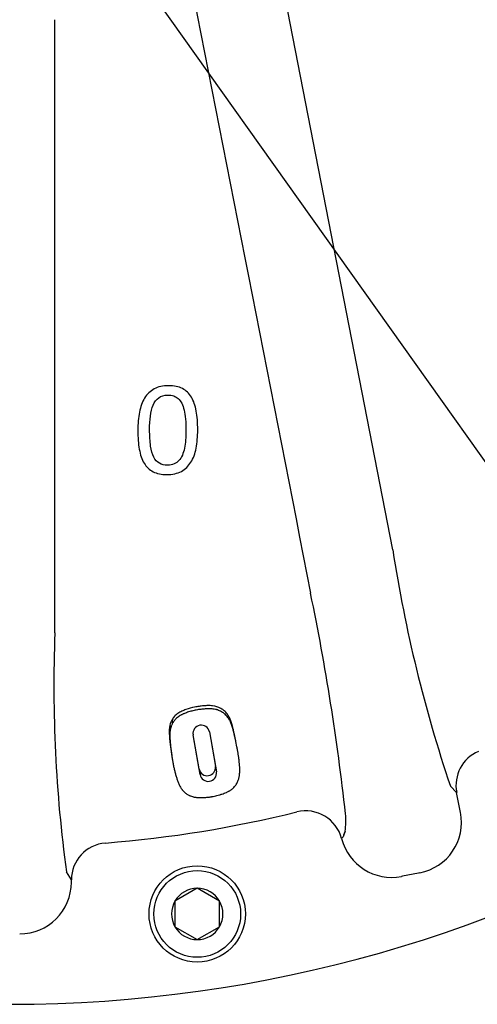
# Model space of a CAD drawing. Units: millimetres. Extents: x 11 to 424, y 4 to 292.
# Drawn here: x 101 to 121, y 60 to 104 of the extents above; entities that cross this region are included whole.
import ezdxf

# ---------------------------------------------------------------- set-up
doc = ezdxf.new("R2010")
doc.units = ezdxf.units.MM
for name, color, linetype in [('1802300', 7, 'Continuous'), ('3314101', 7, 'Continuous'), ('Default', 7, 'Continuous')]:
    doc.layers.add(name, color=color, linetype=linetype)

# ---------------------------------------------------------------- blocks, each defined once
blk = doc.blocks.new('SEANNOT_GROUP1')
at = {"layer": 'Default', "color": 7, "linetype": 'Continuous'}
blk.add_lwpolyline([(135.269, 65.135), (105.635, 106.814)], dxfattribs=at)
blk = doc.blocks.new('SE10')
at = {"layer": '1802300', "color": 7, "linetype": 'Continuous'}
for p, q in [((117.381, 80.456), (112.022, 108.027)), ((102.183, 76.721), (102.183, 104.314)), ((107.455, 72.818), (107.479, 72.663)), ((109.133, 72.269), (109.409, 70.708)), ((109.135, 72.27), (109.453, 70.468)), ((108.714, 70.347), (108.398, 72.14)), ((108.673, 70.588), (108.4, 72.14)), ((110.318, 71.866), (110.277, 72.064)), ((107.418, 71.374), (107.448, 71.168)), ((108.673, 70.588), (108.714, 70.347)), ((109.409, 70.708), (109.453, 70.468)), ((120.256, 69.548), (119.972, 69.833)), ((120.43, 68.651), (120.256, 69.548)), ((115.239, 67.797), (115.228, 67.752)), ((115.146, 67.556), (115.08, 67.468)), ((115.186, 67.632), (115.146, 67.556)), ((115.186, 67.632), (115.228, 67.752)), ((115.228, 67.752), (115.186, 67.632)), ((102.924, 65.612), (102.7, 65.969)), ((102.924, 65.504), (102.924, 65.612)), ((117.826, 65.778), (117.774, 65.767)), ((118.54, 65.916), (117.826, 65.778)), ((118.592, 65.927), (118.54, 65.916))]:
    blk.add_line(p, q, dxfattribs=at)
for centre, radius, start, end in [((100.183, 120.847), 60.833, 207.2355, 332.7645), ((180.329, 90.183), 63.694, 188.78456, 198.63232), ((10.845, 57.137), 105.036, 6.25961, 11.73864), ((164.685, 74.336), 62.547, 177.81487, 187.68757), ((108.767, 72.199), 0.374, 10.9741, 189.0252), ((121.89, 69.865), 1.664, 113.1128, 191.0048), ((109.037, 70.672), 0.373, 192.9825, 5.5655), ((109.081, 70.419), 0.375, 191.0863, 7.4155), ((100.179, 120.872), 53.771, 274.5603, 283.8724), ((113.468, 67.053), 1.664, 14.4458, 103.8114), ((112.077, 68.254), 3.195, 351.777, 6.0302), ((118.148, 68.209), 2.325, 281.0238, 10.9726), ((117.331, 68.05), 2.325, 194.4951, 280.9757), ((104.588, 65.612), 1.664, 94.6158, 180.0154), ((100.599, 65.506), 2.325, 270.0238, 359.9726)]:
    blk.add_arc(centre, radius, start, end, dxfattribs=at)
blk.add_open_spline([(108.427, 105.35), (110.167, 96.4), (111.944, 87.457), (113.684, 78.507)], degree=3, dxfattribs=at)
for points, knots in [([(108.608, 85.856), (108.608, 85.557), (108.583, 85.285), (108.537, 85.04), (108.491, 84.792), (108.412, 84.58), (108.193, 84.227), (108.05, 84.089), (107.696, 83.895), (107.479, 83.847), (106.975, 83.847), (106.769, 83.889), (106.601, 83.978), (106.435, 84.065), (106.299, 84.192), (106.198, 84.361), (106.097, 84.532), (106.023, 84.739), (105.979, 84.987), (105.935, 85.234), (105.914, 85.517), (105.914, 86.133), (105.938, 86.405), (105.986, 86.654), (106.033, 86.9), (106.113, 87.112), (106.221, 87.29), (106.328, 87.468), (106.472, 87.605), (106.825, 87.799), (107.042, 87.847), (107.544, 87.847), (107.753, 87.805), (107.919, 87.716), (108.086, 87.628), (108.223, 87.501), (108.323, 87.333), (108.425, 87.163), (108.5, 86.955), (108.585, 86.46), (108.608, 86.176), (108.608, 85.856)], [0, 0, 0, 0, 0.074548, 0.074548, 0.074548, 0.134489, 0.134489, 0.19443, 0.19443, 0.254372, 0.254372, 0.310643, 0.310643, 0.310643, 0.361833, 0.361833, 0.361833, 0.42237, 0.42237, 0.42237, 0.501777, 0.501777, 0.574639, 0.574639, 0.574639, 0.636572, 0.636572, 0.636572, 0.695346, 0.695346, 0.75412, 0.75412, 0.810462, 0.810462, 0.810462, 0.861747, 0.861747, 0.861747, 0.930874, 0.930874, 1, 1, 1, 1]), ([(108.078, 85.821), (108.078, 86.013), (108.071, 86.188), (108.057, 86.342), (108.042, 86.497), (108.021, 86.633), (107.995, 86.752), (107.969, 86.869), (107.933, 86.971), (107.889, 87.055), (107.845, 87.14), (107.795, 87.211), (107.675, 87.321), (107.606, 87.361), (107.451, 87.411), (107.364, 87.423), (107.269, 87.425), (107.097, 87.428), (106.959, 87.384), (106.853, 87.303), (106.748, 87.222), (106.663, 87.114), (106.603, 86.972), (106.543, 86.832), (106.498, 86.669), (106.477, 86.481), (106.456, 86.292), (106.444, 86.089), (106.444, 85.584), (106.459, 85.336), (106.52, 84.93), (106.567, 84.764), (106.633, 84.637), (106.699, 84.508), (106.781, 84.414), (106.882, 84.358), (106.983, 84.301), (107.106, 84.269), (107.251, 84.271), (107.362, 84.272), (107.461, 84.289), (107.631, 84.359), (107.705, 84.411), (107.765, 84.48), (107.825, 84.548), (107.878, 84.626), (107.917, 84.722), (107.956, 84.816), (107.989, 84.919), (108.014, 85.033), (108.039, 85.147), (108.055, 85.271), (108.073, 85.536), (108.078, 85.676), (108.078, 85.821)], [0, 0, 0, 0, 0.065172, 0.065172, 0.065172, 0.116981, 0.116981, 0.116981, 0.15729, 0.15729, 0.15729, 0.189193, 0.189193, 0.221095, 0.221095, 0.252998, 0.252998, 0.252998, 0.308103, 0.308103, 0.308103, 0.360507, 0.360507, 0.360507, 0.424042, 0.424042, 0.424042, 0.487371, 0.487371, 0.572503, 0.572503, 0.657634, 0.657634, 0.657634, 0.705044, 0.705044, 0.705044, 0.752967, 0.752967, 0.752967, 0.788728, 0.788728, 0.82449, 0.82449, 0.82449, 0.860351, 0.860351, 0.860351, 0.901091, 0.901091, 0.901091, 0.950545, 0.950545, 1, 1, 1, 1]), ([(110.277, 72.064), (110.274, 72.082), (110.27, 72.1), (110.255, 72.17), (110.243, 72.225), (110.224, 72.305), (110.218, 72.332), (110.205, 72.386), (110.198, 72.416), (110.189, 72.453), (110.185, 72.47), (110.179, 72.498), (110.175, 72.51), (110.169, 72.535), (110.165, 72.551), (110.157, 72.579), (110.154, 72.592), (110.147, 72.617), (110.142, 72.633), (110.134, 72.66), (110.13, 72.674), (110.117, 72.712), (110.107, 72.742), (110.088, 72.794), (110.076, 72.823), (110.053, 72.875), (110.04, 72.904), (110, 72.98), (109.966, 73.033), (109.894, 73.128), (109.851, 73.175), (109.759, 73.256), (109.707, 73.293), (109.538, 73.388), (109.412, 73.427), (109.206, 73.451), (109.143, 73.453), (109.038, 73.451), (109.007, 73.45), (108.954, 73.447), (108.939, 73.446), (108.906, 73.444), (108.888, 73.442), (108.798, 73.434), (108.732, 73.427), (108.603, 73.409), (108.534, 73.397), (108.337, 73.358), (108.204, 73.322), (108.015, 73.254), (107.949, 73.227), (107.831, 73.172), (107.767, 73.137), (107.688, 73.084), (107.659, 73.062), (107.611, 73.019), (107.589, 72.997), (107.524, 72.921), (107.492, 72.873), (107.455, 72.818)], [0.3641799, 0.3641799, 0.3641799, 0.3641799, 0.375, 0.375, 0.40625, 0.40625, 0.421875, 0.421875, 0.4375, 0.4375, 0.4453125, 0.4453125, 0.453125, 0.453125, 0.4609375, 0.4609375, 0.46875, 0.46875, 0.4765625, 0.4765625, 0.484375, 0.484375, 0.5, 0.5, 0.515625, 0.515625, 0.53125, 0.53125, 0.5625, 0.5625, 0.59375, 0.59375, 0.625, 0.625, 0.6875, 0.6875, 0.71875, 0.71875, 0.734375, 0.734375, 0.7421875, 0.7421875, 0.75, 0.75, 0.78125, 0.78125, 0.8125, 0.8125, 0.875, 0.875, 0.90625, 0.90625, 0.9375, 0.9375, 0.953125, 0.953125, 0.96875, 0.96875, 1, 1, 1, 1]), ([(110.445, 70.13), (110.451, 70.153), (110.464, 70.198), (110.478, 70.266), (110.487, 70.334), (110.494, 70.403), (110.497, 70.473), (110.499, 70.566), (110.496, 70.685), (110.487, 70.831), (110.472, 70.979), (110.452, 71.129), (110.432, 71.257), (110.415, 71.361), (110.397, 71.465), (110.363, 71.65), (110.319, 71.867), (110.276, 72.06), (110.254, 72.158), (110.241, 72.214), (110.227, 72.271), (110.21, 72.341), (110.188, 72.426), (110.162, 72.511), (110.134, 72.596), (110.1, 72.681), (110.068, 72.75), (110.039, 72.804), (110.008, 72.857), (109.964, 72.921), (109.905, 72.994), (109.849, 73.051), (109.8, 73.093), (109.75, 73.132), (109.681, 73.177), (109.593, 73.222), (109.515, 73.252), (109.451, 73.271), (109.386, 73.287), (109.303, 73.301), (109.201, 73.31), (109.099, 73.311), (108.998, 73.308), (108.862, 73.298), (108.727, 73.283), (108.592, 73.263), (108.459, 73.238), (108.327, 73.207), (108.198, 73.168), (108.101, 73.135), (108.022, 73.104), (107.959, 73.077), (107.913, 73.056), (107.868, 73.033), (107.808, 73.001), (107.736, 72.956), (107.67, 72.904), (107.622, 72.858), (107.59, 72.822), (107.56, 72.783), (107.532, 72.744), (107.509, 72.71), (107.492, 72.683), (107.483, 72.67), (107.479, 72.663)], [0, 0, 0, 0, 0.015881, 0.031675, 0.04742, 0.06314, 0.078854, 0.094569, 0.126026, 0.15755, 0.189169, 0.220787, 0.252364, 0.268145, 0.283925, 0.315487, 0.378683, 0.410315, 0.426119, 0.434018, 0.441916, 0.457709, 0.473498, 0.489291, 0.505106, 0.520978, 0.536832, 0.544726, 0.552607, 0.568375, 0.584197, 0.599842, 0.607612, 0.615372, 0.630948, 0.646569, 0.661996, 0.669692, 0.677407, 0.692897, 0.708249, 0.723536, 0.73883, 0.754162, 0.784787, 0.800031, 0.815244, 0.845656, 0.860911, 0.876238, 0.891665, 0.899374, 0.907072, 0.914762, 0.922455, 0.937907, 0.9535, 0.961225, 0.968931, 0.976654, 0.984409, 0.992195, 0.996096, 1, 1, 1, 1]), ([(107.455, 72.818), (107.415, 72.757), (107.393, 72.694), (107.363, 72.593), (107.355, 72.562), (107.34, 72.494), (107.335, 72.46), (107.328, 72.397), (107.326, 72.362), (107.325, 72.315), (107.325, 72.297), (107.326, 72.267), (107.326, 72.248), (107.328, 72.205), (107.33, 72.171), (107.333, 72.123), (107.334, 72.105), (107.336, 72.073), (107.337, 72.06), (107.343, 71.976), (107.348, 71.919), (107.357, 71.824), (107.36, 71.793), (107.365, 71.749), (107.367, 71.734), (107.371, 71.704), (107.373, 71.686), (107.377, 71.658), (107.379, 71.643), (107.383, 71.613), (107.385, 71.595), (107.389, 71.568), (107.391, 71.554), (107.394, 71.532), (107.395, 71.524), (107.398, 71.509), (107.399, 71.499), (107.404, 71.469), (107.408, 71.438), (107.415, 71.394), (107.416, 71.384), (107.418, 71.374)], [0, 0, 0, 0, 0.03125, 0.03125, 0.046875, 0.046875, 0.0625, 0.0625, 0.078125, 0.078125, 0.0859375, 0.0859375, 0.09375, 0.09375, 0.109375, 0.109375, 0.1171875, 0.1171875, 0.125, 0.125, 0.15625, 0.15625, 0.171875, 0.171875, 0.1796875, 0.1796875, 0.1875, 0.1875, 0.1953125, 0.1953125, 0.203125, 0.203125, 0.2109375, 0.2109375, 0.2148438, 0.2148438, 0.21875, 0.21875, 0.234375, 0.234375, 0.2393547, 0.2393547, 0.2393547, 0.2393547]), ([(107.479, 72.663), (107.469, 72.647), (107.451, 72.615), (107.429, 72.563), (107.414, 72.52), (107.404, 72.487), (107.389, 72.438), (107.37, 72.363), (107.357, 72.277), (107.352, 72.209), (107.35, 72.159), (107.351, 72.108), (107.352, 72.056), (107.355, 72.011), (107.357, 71.973), (107.361, 71.926), (107.366, 71.856), (107.373, 71.763), (107.38, 71.683), (107.387, 71.619), (107.394, 71.555), (107.403, 71.476), (107.416, 71.383), (107.43, 71.29), (107.443, 71.199), (107.457, 71.109), (107.471, 71.019), (107.485, 70.931), (107.501, 70.844), (107.516, 70.758), (107.533, 70.673), (107.558, 70.562), (107.591, 70.425), (107.637, 70.267), (107.679, 70.139), (107.714, 70.039), (107.743, 69.965), (107.774, 69.894), (107.808, 69.824), (107.846, 69.757), (107.882, 69.703), (107.914, 69.661), (107.948, 69.621), (107.994, 69.573), (108.056, 69.519), (108.119, 69.473), (108.178, 69.438), (108.232, 69.41), (108.293, 69.383), (108.357, 69.361), (108.422, 69.345), (108.472, 69.335), (108.525, 69.327), (108.578, 69.322), (108.633, 69.319), (108.688, 69.317), (108.744, 69.317), (108.819, 69.318), (108.912, 69.321), (109.025, 69.329), (109.119, 69.338), (109.194, 69.348), (109.269, 69.36), (109.401, 69.386), (109.531, 69.419), (109.64, 69.453), (109.711, 69.476), (109.799, 69.507), (109.884, 69.542), (109.949, 69.573), (109.998, 69.597), (110.044, 69.623), (110.088, 69.65), (110.129, 69.679), (110.18, 69.719), (110.237, 69.772), (110.295, 69.84), (110.344, 69.909), (110.385, 69.981), (110.419, 70.055), (110.436, 70.105), (110.445, 70.13)], [0, 0, 0, 0, 0.007961, 0.015855, 0.024868, 0.028252, 0.031639, 0.047508, 0.063401, 0.071282, 0.079139, 0.086986, 0.09483, 0.103797, 0.108282, 0.112766, 0.126223, 0.141928, 0.157645, 0.165511, 0.173383, 0.189128, 0.204843, 0.220535, 0.236209, 0.251868, 0.267515, 0.28315, 0.298775, 0.314394, 0.330009, 0.345625, 0.376874, 0.40818, 0.43958, 0.455327, 0.471102, 0.486845, 0.502557, 0.518251, 0.533958, 0.541831, 0.549725, 0.565443, 0.581067, 0.596665, 0.609184, 0.618599, 0.62794, 0.64342, 0.651182, 0.658978, 0.666709, 0.674393, 0.682066, 0.689751, 0.697459, 0.705161, 0.720484, 0.735714, 0.750887, 0.758474, 0.766076, 0.781371, 0.812237, 0.819913, 0.827578, 0.842903, 0.858297, 0.866057, 0.873887, 0.881716, 0.889498, 0.897263, 0.905048, 0.920804, 0.936611, 0.952358, 0.968143, 0.984031, 1, 1, 1, 1])]:
    blk.add_open_spline(points, degree=3, knots=knots, dxfattribs=at)
at = {"layer": '3314101', "color": 7, "linetype": 'Continuous'}
for p, q in [((108.586, 65.234), (107.586, 64.656)), ((109.586, 64.656), (108.586, 65.234)), ((107.586, 64.656), (107.586, 63.501)), ((109.586, 63.501), (109.586, 64.656)), ((107.586, 63.501), (108.586, 62.924)), ((108.586, 62.924), (109.586, 63.501))]:
    blk.add_line(p, q, dxfattribs=at)
for radius in [2.167, 1.95]:
    blk.add_circle((108.586, 64.079), radius, dxfattribs=at)
for start, end in [(90, 150), (30, 90), (150, 210), (330, 30), (210, 270), (270, 330)]:
    blk.add_arc((108.586, 64.079), 1.155, start, end, dxfattribs=at)

msp = doc.modelspace()

# ---------------------------------------------------------------- block references
at = {"layer": 'Default'}
for name in ['SE10', 'SEANNOT_GROUP1']:
    msp.add_blockref(name, (0, 0), dxfattribs=at)

doc.saveas('drawing.dxf')
